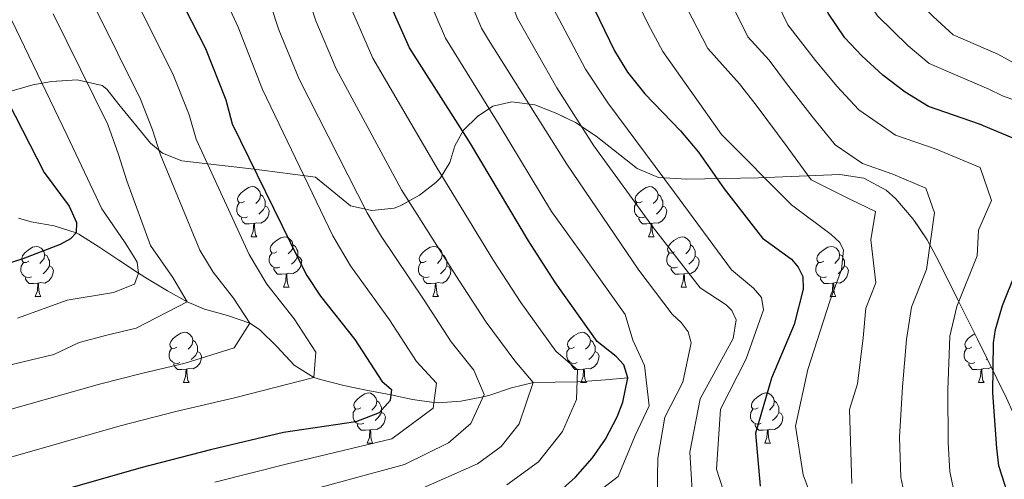
# Model space of a CAD drawing. Extents: x 633088 to 637601, y 773499 to 776557.
# Drawn here: x 635099 to 635296, y 774052 to 774144 of the extents above; entities that cross this region are included whole.
import ezdxf

# ---------------------------------------------------------------- set-up
doc = ezdxf.new("R2010")
doc.units = 0
doc.header["$MEASUREMENT"] = 0
doc.linetypes.add('DGN Style 3', pattern=[59.844974, 42.74641, -17.098564])
for name, color, linetype in [('Nivel 11', 7, 'Continuous'), ('Nivel 35', 7, 'Continuous'), ('Nivel 36', 7, 'Continuous'), ('Nivel 4', 7, 'Continuous'), ('Nivel 5', 7, 'Continuous'), ('Nivel 57', 7, 'Continuous'), ('Nivel 61', 7, 'Continuous'), ('Nivel 63', 7, 'Continuous')]:
    doc.layers.add(name, color=color, linetype=linetype)
doc.linetypes.add('5zonar', pattern='A,-5,[1,dgnlstyle.shx,S=0.08,R=0,X=0,Y=0],-5', length=10)

msp = doc.modelspace()

# ---------------------------------------------------------------- linework, layer by layer
at = {"layer": 'Nivel 11', "color": 142, "linetype": 'DGN Style 3', "lineweight": 13}
msp.add_polyline3d([(635220.84, 774071.98, 825), (635216.369, 774071.63, 822.788), (635211.898, 774071.281, 820.576), (635210.734, 774071.19, 820), (635206.358, 774071.128, 817.53), (635202.05, 774071.05, 815.039), (635197.637, 774070.004, 812.82), (635193.301, 774068.551, 810.675), (635191.967, 774068.223, 810), (635187.555, 774067.363, 807.76), (635183.099, 774067.009, 805.493), (635182.142, 774067.064, 805), (635177.85, 774067.704, 802.389), (635173.598, 774068.587, 800.023), (635168.98, 774069.495, 798.353), (635164.186, 774070.491, 796.869), (635159.517, 774071.66, 795.443), (635158.161, 774072.067, 795), (635154.272, 774074.513, 793.573), (635150.864, 774078.188, 792.167), (635147.351, 774081.675, 790.732), (635145.405, 774082.891, 790), (635140.978, 774084.428, 788.364), (635136.402, 774085.697, 786.551), (635132.899, 774087.155, 785), (635128.959, 774089.414, 782.978), (635125.031, 774091.763, 780.896), (635123.198, 774092.879, 780), (635119.253, 774095.478, 778.351), (635115.299, 774098.2, 776.875), (635111.29, 774100.679, 775.247), (635110.745, 774100.974, 775), (635106.398, 774102.354, 773.066), (635101.807, 774103.142, 771.101), (635099.242, 774103.878, 770)], dxfattribs=at)
at = {"layer": 'Nivel 35', "color": 92, "linetype": '5zonar', "lineweight": 0, "ltscale": 0.5}
msp.add_polyline3d([(635296.394, 774067.913, 893.923), (635290.611, 774079.739, 886.501), (635286.625, 774087.702, 882.504), (635282.881, 774095.373, 879.651), (635280.588, 774099.567, 878.406), (635277.819, 774103.725, 877.319), (635274.358, 774107.781, 876.357), (635272.43, 774109.487, 875.947), (635267.952, 774111.867, 875.165), (635263.155, 774112.63, 874.308), (635246.947, 774111.968, 870.62), (635232.648, 774111.687, 865.972), (635227.005, 774112.012, 864.178), (635222.707, 774113.814, 863.196), (635214.562, 774120.256, 861.788), (635210.428, 774122.996, 860.786), (635206.678, 774124.818, 859.579), (635202.281, 774126.516, 857.713), (635197.715, 774127.157, 854.868), (635193.946, 774126.265, 851.618), (635190.832, 774124.243, 848.246), (635188.077, 774121.475, 844.751), (635186.36, 774118.343, 841.141), (635185.323, 774115.049, 837.487), (635183.438, 774111.935, 834.15), (635182.538, 774111.054, 833.231), (635179.249, 774108.478, 830.535), (635175.425, 774106.341, 828.003), (635174.225, 774105.878, 827.271), (635169.761, 774105.432, 824.741), (635165.538, 774106.39, 822.266), (635158.502, 774112.106, 818.169), (635150.427, 774113.168, 811.689), (635146.315, 774113.704, 809.154), (635131.864, 774115.371, 804.243), (635127.96, 774116.852, 802.597), (635125.575, 774118.887, 801.343), (635119.309, 774126.607, 798.09), (635116.86, 774129.656, 798.09), (635115.932, 774130.41, 797.976), (635110.952, 774131.546, 797.364), (635105.857, 774131.179, 796.041), (635102.092, 774130.513, 793.882), (635098.011, 774129.346, 790.915)], dxfattribs=at)
at = {"layer": 'Nivel 36', "color": 92, "linetype": 'Continuous', "lineweight": 0, "flags": 128}
for points in [[(635144.367, 774107.222), (635143.837, 774106.957), (635143.307, 774107.012), (635143.042, 774107.382), (635142.987, 774107.807), (635143.147, 774108.327), (635143.627, 774108.922), (635144.262, 774109.452), (635145.162, 774110.037), (635145.907, 774110.197), (635146.332, 774110.142), (635146.862, 774109.827), (635147.392, 774109.242), (635147.552, 774108.602), (635147.442, 774107.752), (635147.017, 774107.222), (635146.597, 774106.797)], [(635223.694, 774107.222), (635223.164, 774106.957), (635222.634, 774107.012), (635222.369, 774107.382), (635222.314, 774107.807), (635222.474, 774108.327), (635222.954, 774108.922), (635223.589, 774109.452), (635224.489, 774110.037), (635225.234, 774110.197), (635225.659, 774110.142), (635226.189, 774109.827), (635226.719, 774109.242), (635226.879, 774108.602), (635226.769, 774107.752), (635226.344, 774107.222), (635225.924, 774106.797)], [(635147.552, 774108.602), (635148.027, 774108.287), (635148.342, 774107.647), (635148.502, 774107.327), (635148.502, 774106.747), (635148.502, 774106.322), (635148.132, 774105.632), (635147.712, 774105.152), (635147.232, 774104.732)], [(635226.879, 774108.602), (635227.354, 774108.287), (635227.669, 774107.647), (635227.829, 774107.327), (635227.829, 774106.747), (635227.829, 774106.322), (635227.459, 774105.632), (635227.039, 774105.152), (635226.559, 774104.732)], [(635144.952, 774104.142), (635144.527, 774103.982), (635143.942, 774104.042), (635143.467, 774104.252), (635143.042, 774104.677), (635142.827, 774105.262), (635142.827, 774105.682), (635142.882, 774106.267), (635143.307, 774106.957)], [(635148.502, 774106.322), (635148.957, 774106.072), (635149.302, 774105.457), (635149.192, 774104.732), (635148.982, 774104.092), (635148.397, 774103.352), (635147.602, 774102.872), (635146.752, 774102.977), (635146.322, 774102.847)], [(635224.279, 774104.142), (635223.854, 774103.982), (635223.269, 774104.042), (635222.794, 774104.252), (635222.369, 774104.677), (635222.154, 774105.262), (635222.154, 774105.682), (635222.209, 774106.267), (635222.634, 774106.957)], [(635227.829, 774106.322), (635228.284, 774106.072), (635228.629, 774105.457), (635228.519, 774104.732), (635228.309, 774104.092), (635227.724, 774103.352), (635226.929, 774102.872), (635226.079, 774102.977), (635225.649, 774102.847)], [(635146.212, 774102.847), (635145.322, 774102.762), (635144.477, 774102.762), (635144.052, 774103.192), (635143.732, 774103.667), (635143.732, 774103.982)], [(635225.539, 774102.847), (635224.649, 774102.762), (635223.804, 774102.762), (635223.379, 774103.192), (635223.059, 774103.667), (635223.059, 774103.982)], [(635145.667, 774100.162), (635146.102, 774101.322), (635146.212, 774102.847), (635146.322, 774102.847), (635146.357, 774102.262), (635146.392, 774101.577), (635146.462, 774100.962), (635146.577, 774100.562), (635146.792, 774100.162)], [(635224.994, 774100.162), (635225.429, 774101.322), (635225.539, 774102.847), (635225.649, 774102.847), (635225.684, 774102.262), (635225.719, 774101.577), (635225.789, 774100.962), (635225.904, 774100.562), (635226.119, 774100.162)], [(635145.667, 774100.162), (635146.792, 774100.162)], [(635150.842, 774097.187), (635150.312, 774096.922), (635149.782, 774096.977), (635149.517, 774097.347), (635149.462, 774097.772), (635149.622, 774098.292), (635150.102, 774098.887), (635150.737, 774099.417), (635151.637, 774100.002), (635152.382, 774100.162), (635152.807, 774100.107), (635153.337, 774099.792), (635153.867, 774099.207), (635154.027, 774098.567), (635153.917, 774097.717), (635153.492, 774097.187), (635153.072, 774096.762)], [(635224.994, 774100.162), (635226.119, 774100.162)], [(635230.169, 774097.187), (635229.639, 774096.922), (635229.109, 774096.977), (635228.844, 774097.347), (635228.789, 774097.772), (635228.949, 774098.292), (635229.429, 774098.887), (635230.064, 774099.417), (635230.964, 774100.002), (635231.709, 774100.162), (635232.134, 774100.107), (635232.664, 774099.792), (635233.194, 774099.207), (635233.354, 774098.567), (635233.244, 774097.717), (635232.819, 774097.187), (635232.399, 774096.762)], [(635101.287, 774095.282), (635100.757, 774095.017), (635100.227, 774095.072), (635099.962, 774095.442), (635099.907, 774095.867), (635100.067, 774096.387), (635100.547, 774096.982), (635101.182, 774097.512), (635102.082, 774098.097), (635102.827, 774098.257), (635103.252, 774098.202), (635103.782, 774097.887), (635104.312, 774097.302), (635104.472, 774096.662), (635104.362, 774095.812), (635103.937, 774095.282), (635103.517, 774094.857)], [(635154.027, 774098.567), (635154.502, 774098.252), (635154.817, 774097.612), (635154.977, 774097.292), (635154.977, 774096.712), (635154.977, 774096.287), (635154.607, 774095.597), (635154.187, 774095.117), (635153.707, 774094.697)], [(635180.614, 774095.282), (635180.084, 774095.017), (635179.554, 774095.072), (635179.289, 774095.442), (635179.234, 774095.867), (635179.394, 774096.387), (635179.874, 774096.982), (635180.509, 774097.512), (635181.409, 774098.097), (635182.154, 774098.257), (635182.579, 774098.202), (635183.109, 774097.887), (635183.639, 774097.302), (635183.799, 774096.662), (635183.689, 774095.812), (635183.264, 774095.282), (635182.844, 774094.857)], [(635233.354, 774098.567), (635233.829, 774098.252), (635234.144, 774097.612), (635234.304, 774097.292), (635234.304, 774096.712), (635234.304, 774096.287), (635233.934, 774095.597), (635233.514, 774095.117), (635233.034, 774094.697)], [(635259.941, 774095.282), (635259.411, 774095.017), (635258.881, 774095.072), (635258.616, 774095.442), (635258.561, 774095.867), (635258.721, 774096.387), (635259.201, 774096.982), (635259.836, 774097.512), (635260.736, 774098.097), (635261.481, 774098.257), (635261.906, 774098.202), (635262.436, 774097.887), (635262.966, 774097.302), (635263.126, 774096.662), (635263.016, 774095.812), (635262.591, 774095.282), (635262.171, 774094.857)], [(635104.472, 774096.662), (635104.947, 774096.347), (635105.262, 774095.707), (635105.422, 774095.387), (635105.422, 774094.807), (635105.422, 774094.382), (635105.052, 774093.692), (635104.632, 774093.212), (635104.152, 774092.792)], [(635151.427, 774094.107), (635151.002, 774093.947), (635150.417, 774094.007), (635149.942, 774094.217), (635149.517, 774094.642), (635149.302, 774095.227), (635149.302, 774095.647), (635149.357, 774096.232), (635149.782, 774096.922)], [(635154.977, 774096.287), (635155.432, 774096.037), (635155.777, 774095.422), (635155.667, 774094.697), (635155.457, 774094.057), (635154.872, 774093.317), (635154.077, 774092.837), (635153.227, 774092.942), (635152.797, 774092.812)], [(635183.799, 774096.662), (635184.274, 774096.347), (635184.589, 774095.707), (635184.749, 774095.387), (635184.749, 774094.807), (635184.749, 774094.382), (635184.379, 774093.692), (635183.959, 774093.212), (635183.479, 774092.792)], [(635230.754, 774094.107), (635230.329, 774093.947), (635229.744, 774094.007), (635229.269, 774094.217), (635228.844, 774094.642), (635228.629, 774095.227), (635228.629, 774095.647), (635228.684, 774096.232), (635229.109, 774096.922)], [(635234.304, 774096.287), (635234.759, 774096.037), (635235.104, 774095.422), (635234.994, 774094.697), (635234.784, 774094.057), (635234.199, 774093.317), (635233.404, 774092.837), (635232.554, 774092.942), (635232.124, 774092.812)], [(635263.126, 774096.662), (635263.601, 774096.347), (635263.916, 774095.707), (635264.076, 774095.387), (635264.076, 774094.807), (635264.076, 774094.382), (635263.706, 774093.692), (635263.286, 774093.212), (635262.806, 774092.792)], [(635101.872, 774092.202), (635101.447, 774092.042), (635100.862, 774092.102), (635100.387, 774092.312), (635099.962, 774092.737), (635099.747, 774093.322), (635099.747, 774093.742), (635099.802, 774094.327), (635100.227, 774095.017)], [(635105.422, 774094.382), (635105.877, 774094.132), (635106.222, 774093.517), (635106.112, 774092.792), (635105.902, 774092.152), (635105.317, 774091.412), (635104.522, 774090.932), (635103.672, 774091.037), (635103.242, 774090.907)], [(635181.199, 774092.202), (635180.774, 774092.042), (635180.189, 774092.102), (635179.714, 774092.312), (635179.289, 774092.737), (635179.074, 774093.322), (635179.074, 774093.742), (635179.129, 774094.327), (635179.554, 774095.017)], [(635184.749, 774094.382), (635185.204, 774094.132), (635185.549, 774093.517), (635185.439, 774092.792), (635185.229, 774092.152), (635184.644, 774091.412), (635183.849, 774090.932), (635182.999, 774091.037), (635182.569, 774090.907)], [(635260.526, 774092.202), (635260.101, 774092.042), (635259.516, 774092.102), (635259.041, 774092.312), (635258.616, 774092.737), (635258.401, 774093.322), (635258.401, 774093.742), (635258.456, 774094.327), (635258.881, 774095.017)], [(635264.076, 774094.382), (635264.531, 774094.132), (635264.876, 774093.517), (635264.766, 774092.792), (635264.556, 774092.152), (635263.971, 774091.412), (635263.176, 774090.932), (635262.326, 774091.037), (635261.896, 774090.907)], [(635103.132, 774090.907), (635102.242, 774090.822), (635101.397, 774090.822), (635100.972, 774091.252), (635100.652, 774091.727), (635100.652, 774092.042)], [(635152.687, 774092.812), (635151.797, 774092.727), (635150.952, 774092.727), (635150.527, 774093.157), (635150.207, 774093.632), (635150.207, 774093.947)], [(635152.142, 774090.127), (635152.577, 774091.287), (635152.687, 774092.812), (635152.797, 774092.812), (635152.832, 774092.227), (635152.867, 774091.542), (635152.937, 774090.927), (635153.052, 774090.527), (635153.267, 774090.127)], [(635182.459, 774090.907), (635181.569, 774090.822), (635180.724, 774090.822), (635180.299, 774091.252), (635179.979, 774091.727), (635179.979, 774092.042)], [(635232.014, 774092.812), (635231.124, 774092.727), (635230.279, 774092.727), (635229.854, 774093.157), (635229.534, 774093.632), (635229.534, 774093.947)], [(635231.469, 774090.127), (635231.904, 774091.287), (635232.014, 774092.812), (635232.124, 774092.812), (635232.159, 774092.227), (635232.194, 774091.542), (635232.264, 774090.927), (635232.379, 774090.527), (635232.594, 774090.127)], [(635261.786, 774090.907), (635260.896, 774090.822), (635260.051, 774090.822), (635259.626, 774091.252), (635259.306, 774091.727), (635259.306, 774092.042)], [(635102.587, 774088.222), (635103.022, 774089.382), (635103.132, 774090.907), (635103.242, 774090.907), (635103.277, 774090.322), (635103.312, 774089.637), (635103.382, 774089.022), (635103.497, 774088.622), (635103.712, 774088.222)], [(635152.142, 774090.127), (635153.267, 774090.127)], [(635181.914, 774088.222), (635182.349, 774089.382), (635182.459, 774090.907), (635182.569, 774090.907), (635182.604, 774090.322), (635182.639, 774089.637), (635182.709, 774089.022), (635182.824, 774088.622), (635183.039, 774088.222)], [(635231.469, 774090.127), (635232.594, 774090.127)], [(635261.241, 774088.222), (635261.676, 774089.382), (635261.786, 774090.907), (635261.896, 774090.907), (635261.931, 774090.322), (635261.966, 774089.637), (635262.036, 774089.022), (635262.151, 774088.622), (635262.366, 774088.222)], [(635102.587, 774088.222), (635103.712, 774088.222)], [(635181.914, 774088.222), (635183.039, 774088.222)], [(635261.241, 774088.222), (635262.366, 774088.222)], [(635130.864, 774078.139), (635130.334, 774077.874), (635129.804, 774077.929), (635129.539, 774078.299), (635129.484, 774078.724), (635129.644, 774079.244), (635130.124, 774079.839), (635130.759, 774080.369), (635131.659, 774080.954), (635132.404, 774081.114), (635132.829, 774081.059), (635133.359, 774080.744), (635133.889, 774080.159), (635134.049, 774079.519), (635133.939, 774078.669), (635133.514, 774078.139), (635133.094, 774077.714)], [(635210.191, 774078.139), (635209.661, 774077.874), (635209.131, 774077.929), (635208.866, 774078.299), (635208.811, 774078.724), (635208.971, 774079.244), (635209.451, 774079.839), (635210.086, 774080.369), (635210.986, 774080.954), (635211.731, 774081.114), (635212.156, 774081.059), (635212.686, 774080.744), (635213.216, 774080.159), (635213.376, 774079.519), (635213.266, 774078.669), (635212.841, 774078.139), (635212.421, 774077.714)], [(635289.518, 774078.139), (635288.988, 774077.874), (635288.458, 774077.929), (635288.193, 774078.299), (635288.138, 774078.724), (635288.298, 774079.244), (635288.778, 774079.839), (635289.413, 774080.369), (635290.079, 774080.802)], [(635134.049, 774079.519), (635134.524, 774079.204), (635134.839, 774078.564), (635134.999, 774078.244), (635134.999, 774077.664), (635134.999, 774077.239), (635134.629, 774076.549), (635134.209, 774076.069), (635133.729, 774075.649)], [(635213.376, 774079.519), (635213.851, 774079.204), (635214.166, 774078.564), (635214.326, 774078.244), (635214.326, 774077.664), (635214.326, 774077.239), (635213.956, 774076.549), (635213.536, 774076.069), (635213.056, 774075.649)], [(635131.449, 774075.059), (635131.024, 774074.899), (635130.439, 774074.959), (635129.964, 774075.169), (635129.539, 774075.594), (635129.324, 774076.179), (635129.324, 774076.599), (635129.379, 774077.184), (635129.804, 774077.874)], [(635134.999, 774077.239), (635135.454, 774076.989), (635135.799, 774076.374), (635135.689, 774075.649), (635135.479, 774075.009), (635134.894, 774074.269), (635134.099, 774073.789), (635133.249, 774073.894), (635132.819, 774073.764)], [(635210.776, 774075.059), (635210.351, 774074.899), (635209.766, 774074.959), (635209.291, 774075.169), (635208.866, 774075.594), (635208.651, 774076.179), (635208.651, 774076.599), (635208.706, 774077.184), (635209.131, 774077.874)], [(635214.326, 774077.239), (635214.781, 774076.989), (635215.126, 774076.374), (635215.016, 774075.649), (635214.806, 774075.009), (635214.221, 774074.269), (635213.426, 774073.789), (635212.576, 774073.894), (635212.146, 774073.764)], [(635290.103, 774075.059), (635289.678, 774074.899), (635289.093, 774074.959), (635288.618, 774075.169), (635288.193, 774075.594), (635287.978, 774076.179), (635287.978, 774076.599), (635288.033, 774077.184), (635288.458, 774077.874)], [(635132.709, 774073.764), (635131.819, 774073.679), (635130.974, 774073.679), (635130.549, 774074.109), (635130.229, 774074.584), (635130.229, 774074.899)], [(635212.036, 774073.764), (635211.146, 774073.679), (635210.301, 774073.679), (635209.876, 774074.109), (635209.556, 774074.584), (635209.556, 774074.899)], [(635291.363, 774073.764), (635290.473, 774073.679), (635289.628, 774073.679), (635289.203, 774074.109), (635288.883, 774074.584), (635288.883, 774074.899)], [(635292.543, 774075.789), (635292.383, 774075.649)], [(635132.164, 774071.079), (635132.599, 774072.239), (635132.709, 774073.764), (635132.819, 774073.764), (635132.854, 774073.179), (635132.889, 774072.494), (635132.959, 774071.879), (635133.074, 774071.479), (635133.289, 774071.079)], [(635211.491, 774071.079), (635211.926, 774072.239), (635212.036, 774073.764), (635212.146, 774073.764), (635212.181, 774073.179), (635212.216, 774072.494), (635212.286, 774071.879), (635212.401, 774071.479), (635212.616, 774071.079)], [(635290.818, 774071.079), (635291.253, 774072.239), (635291.363, 774073.764), (635291.473, 774073.764), (635291.508, 774073.179), (635291.543, 774072.494), (635291.613, 774071.879), (635291.728, 774071.479), (635291.943, 774071.079)], [(635293.346, 774074.147), (635292.753, 774073.789), (635291.903, 774073.894), (635291.473, 774073.764)], [(635132.164, 774071.079), (635133.289, 774071.079)], [(635211.491, 774071.079), (635212.616, 774071.079)], [(635290.818, 774071.079), (635291.943, 774071.079)], [(635167.555, 774065.999), (635167.025, 774065.734), (635166.495, 774065.789), (635166.23, 774066.159), (635166.175, 774066.584), (635166.335, 774067.104), (635166.815, 774067.699), (635167.45, 774068.229), (635168.35, 774068.814), (635169.095, 774068.974), (635169.52, 774068.919), (635170.05, 774068.604), (635170.58, 774068.019), (635170.74, 774067.379), (635170.63, 774066.529), (635170.205, 774065.999), (635169.785, 774065.574)], [(635246.882, 774065.999), (635246.352, 774065.734), (635245.822, 774065.789), (635245.557, 774066.159), (635245.502, 774066.584), (635245.662, 774067.104), (635246.142, 774067.699), (635246.777, 774068.229), (635247.677, 774068.814), (635248.422, 774068.974), (635248.847, 774068.919), (635249.377, 774068.604), (635249.907, 774068.019), (635250.067, 774067.379), (635249.957, 774066.529), (635249.532, 774065.999), (635249.112, 774065.574)], [(635170.74, 774067.379), (635171.215, 774067.064), (635171.53, 774066.424), (635171.69, 774066.104), (635171.69, 774065.524), (635171.69, 774065.099), (635171.32, 774064.409), (635170.9, 774063.929), (635170.42, 774063.509)], [(635250.067, 774067.379), (635250.542, 774067.064), (635250.857, 774066.424), (635251.017, 774066.104), (635251.017, 774065.524), (635251.017, 774065.099), (635250.647, 774064.409), (635250.227, 774063.929), (635249.747, 774063.509)], [(635168.14, 774062.919), (635167.715, 774062.759), (635167.13, 774062.819), (635166.655, 774063.029), (635166.23, 774063.454), (635166.015, 774064.039), (635166.015, 774064.459), (635166.07, 774065.044), (635166.495, 774065.734)], [(635171.69, 774065.099), (635172.145, 774064.849), (635172.49, 774064.234), (635172.38, 774063.509), (635172.17, 774062.869), (635171.585, 774062.129), (635170.79, 774061.649), (635169.94, 774061.754), (635169.51, 774061.624)], [(635247.467, 774062.919), (635247.042, 774062.759), (635246.457, 774062.819), (635245.982, 774063.029), (635245.557, 774063.454), (635245.342, 774064.039), (635245.342, 774064.459), (635245.397, 774065.044), (635245.822, 774065.734)], [(635251.017, 774065.099), (635251.472, 774064.849), (635251.817, 774064.234), (635251.707, 774063.509), (635251.497, 774062.869), (635250.912, 774062.129), (635250.117, 774061.649), (635249.267, 774061.754), (635248.837, 774061.624)], [(635169.4, 774061.624), (635168.51, 774061.539), (635167.665, 774061.539), (635167.24, 774061.969), (635166.92, 774062.444), (635166.92, 774062.759)], [(635248.727, 774061.624), (635247.837, 774061.539), (635246.992, 774061.539), (635246.567, 774061.969), (635246.247, 774062.444), (635246.247, 774062.759)], [(635168.855, 774058.939), (635169.29, 774060.099), (635169.4, 774061.624), (635169.51, 774061.624), (635169.545, 774061.039), (635169.58, 774060.354), (635169.65, 774059.739), (635169.765, 774059.339), (635169.98, 774058.939)], [(635248.182, 774058.939), (635248.617, 774060.099), (635248.727, 774061.624), (635248.837, 774061.624), (635248.872, 774061.039), (635248.907, 774060.354), (635248.977, 774059.739), (635249.092, 774059.339), (635249.307, 774058.939)], [(635168.855, 774058.939), (635169.98, 774058.939)], [(635248.182, 774058.939), (635249.307, 774058.939)]]:
    msp.add_lwpolyline(points, dxfattribs=at)
at = {"layer": 'Nivel 4', "color": 25, "linetype": 'Continuous', "lineweight": 30, "flags": 128}
for points, elevation in [([(635301.985, 774118.083), (635291.026, 774122.681), (635280.87, 774126.227), (635276.192, 774129.063), (635271.751, 774132.481), (635267.577, 774136.303), (635264.157, 774139.95), (635260.814, 774144.849), (635251.711, 774164.045), (635250.463, 774168.888), (635249.895, 774173.901), (635249.597, 774184.692), (635250.685, 774195.115), (635252.272, 774200.434), (635257.18, 774226.114), (635262.379, 774240.311), (635266.181, 774254.572), (635274.637, 774299.99)], 875), ([(635131.059, 774148.633), (635136.549, 774137.822), (635140.616, 774127.532), (635141.865, 774122.752), (635155.111, 774095.718), (635156.8, 774092.473), (635159.54, 774088.298), (635166.351, 774079.67), (635171.74, 774071.307), (635173.678, 774069.642), (635173.393, 774067.484), (635171.226, 774065.017), (635166.556, 774063.183), (635152.164, 774061.053), (635137.562, 774057.624), (635123.68, 774054.026), (635085.231, 774043.008)], 800), ([(635206.695, 774048.822), (635210.414, 774052.185), (635213.801, 774056.054), (635216.406, 774059.721), (635218.734, 774064.185), (635219.882, 774067.151), (635220.84, 774071.98), (635220.08, 774074.624), (635218.537, 774076.255), (635214.707, 774079.29), (635206.429, 774090.964), (635201, 774099.373), (635189.448, 774118.835), (635177.31, 774137.906), (635173.245, 774147.019)], 825), ([(635213.225, 774147.708), (635218.175, 774137.334), (635220.792, 774133.075), (635224.227, 774128.743), (635231.393, 774121.32), (635234.982, 774117.079), (635240.056, 774109.759), (635247.721, 774099.912), (635253.511, 774095.687), (635254.845, 774094.09), (635255.756, 774092.224), (635255.825, 774089.733), (635254.043, 774082.634), (635249.524, 774071.935), (635246.303, 774060.928), (635247.282, 774050.381)], 850), ([(635094.18, 774132.791), (635104.395, 774113.006), (635109.395, 774106.266), (635110.859, 774103.04), (635110.745, 774100.974), (635109.661, 774099.74), (635107.542, 774098.65), (635100.142, 774095.781), (635080.629, 774089.483)], 775), ([(635296.764, 774048.648), (635294.885, 774054.442), (635294.46, 774057.936), (635293.696, 774068.999), (635293.821, 774079), (635294.24, 774081.63), (635295.636, 774086.443), (635300.661, 774099.047)], 875)]:
    msp.add_lwpolyline(points, dxfattribs=dict(at, elevation=elevation))
at = {"layer": 'Nivel 5', "color": 25, "linetype": 'Continuous', "lineweight": 0, "flags": 128}
for points, elevation in [([(635306.441, 774124.496), (635295.633, 774128.325), (635292.862, 774129.683), (635280.995, 774134.789), (635276.775, 774138.322), (635270.7, 774144.297), (635266.92, 774149.965), (635258.257, 774170.316), (635257.546, 774175.381), (635257.307, 774184.014), (635258.076, 774193.352), (635259.279, 774199.751), (635263.432, 774222.353), (635268.736, 774237.681), (635273.429, 774255.918), (635280.965, 774295.625)], 880), ([(635258.197, 774046.396), (635255.876, 774052.608), (635254.318, 774062.365), (635256.756, 774073.695), (635261.195, 774087.314), (635263.513, 774093.654), (635263.921, 774097.534), (635263.192, 774099.061), (635261.428, 774100.646), (635253.529, 774106.532), (635239.558, 774120.589), (635227.838, 774137.202), (635224.882, 774142.676), (635220.922, 774150.975), (635219.415, 774155.743), (635215.979, 774169.157), (635215.255, 774183.976), (635220.345, 774197.463), (635223.43, 774206.616), (635230.92, 774227.009), (635239.995, 774252.59), (635247.861, 774293.377)], 855), ([(635265.571, 774050.89), (635265.106, 774065.688), (635266.675, 774070.817), (635267.784, 774079.963), (635268.352, 774085.939), (635270.362, 774090.981), (635269.371, 774099.586), (635270.264, 774105.251), (635265.142, 774107.671), (635257.432, 774111.591), (635252.621, 774118.132), (635246.652, 774126.227), (635243.161, 774130.731), (635236.8, 774137.784), (635231.589, 774148.018), (635227.177, 774159.029), (635224.458, 774170.343), (635223.84, 774184.155), (635227.93, 774196.876), (635230.64, 774205.07), (635237.485, 774226.785), (635245.021, 774247.381), (635246.541, 774253.085), (635253.927, 774292.537)], 860), ([(635302.92, 774132.118), (635294.699, 774136.686), (635285.798, 774140.515), (635281.8, 774144.163), (635277.244, 774148.644), (635273.026, 774155.082), (635266.052, 774171.744), (635265.197, 774176.861), (635265.018, 774183.336), (635265.467, 774191.59), (635266.286, 774199.069), (635269.684, 774218.592), (635275.093, 774235.051), (635278.702, 774249.697), (635280.677, 774257.265), (635287.293, 774291.261)], 885), ([(635240.459, 774047.736), (635238.573, 774053.788), (635239.36, 774065.759), (635244.5, 774075.788), (635247.926, 774085.597), (635247.513, 774088.078), (635245.915, 774089.926), (635241.516, 774093.587), (635230.172, 774109.006), (635216.868, 774126.951), (635212.429, 774133.634), (635206.042, 774145.747), (635203.972, 774151.369), (635199.852, 774166.207), (635198.314, 774178.69), (635199.437, 774186.053), (635205.524, 774200.137), (635209.641, 774211.376), (635219.261, 774231.343), (635227.675, 774255.425), (635231.805, 774276.632), (635232.962, 774283.909)], 845), ([(635233.781, 774048.423), (635233.196, 774057.176), (635235.31, 774067.808), (635238.828, 774074.267), (635241.855, 774079.853), (635242.44, 774083.565), (635241.615, 774085.434), (635240.465, 774086.606), (635235.299, 774089.988), (635225.943, 774101.938), (635214.056, 774118.374), (635206.684, 774129.934), (635198.859, 774143.787), (635196.29, 774150.281), (635192.204, 774164.442), (635190.474, 774179.108), (635192.204, 774188.308), (635198.289, 774202.223), (635203.063, 774214.59), (635210.776, 774230.5), (635214.166, 774235.453), (635220.6, 774252.193), (635221.901, 774258.755), (635225.698, 774278.945)], 840), ([(635286.932, 774044.619), (635285.113, 774053.258), (635284.777, 774059.045), (635284.689, 774069.605), (635285.089, 774080.32), (635286.541, 774086.275), (635290.561, 774096.358), (635290.855, 774101.508), (635293.409, 774107.424), (635291.165, 774113.999), (635282.398, 774117.677), (635274.273, 774120.514), (635266.978, 774125.517), (635262.591, 774130.246), (635258.322, 774135.375), (635252.809, 774142.494), (635245.003, 774158.702)], 870), ([(635138.428, 774051.148), (635152.969, 774054.795), (635173.757, 774059.841), (635181.995, 774065.931), (635182.649, 774070.964), (635178.677, 774075.238), (635173.28, 774083.61), (635165.521, 774094.405), (635161.978, 774100.341), (635147.954, 774129.606), (635143.091, 774142.087), (635137.383, 774154.516)], 805), ([(635276.706, 774045.595), (635275.342, 774052.074), (635275.094, 774060.154), (635275.682, 774070.211), (635276.463, 774079.642), (635277.447, 774086.107), (635280.462, 774093.669), (635282.028, 774104.984), (635280.345, 774109.915), (635273.77, 774112.674), (635267.676, 774114.802), (635262.205, 774118.554), (635257.606, 774124.189), (635252.487, 774130.801), (635249.045, 774135.437), (635244.805, 774140.139), (635238.296, 774153.36)], 865), ([(635178.82, 774049.489), (635190.886, 774054.817), (635195.605, 774058.304), (635199.2, 774062.826), (635201.975, 774071.044), (635198.295, 774075.43), (635192.553, 774083.101), (635187.14, 774091.491), (635175.713, 774109.588), (635162.632, 774133.756), (635158.566, 774143.34), (635156.175, 774150.618)], 815), ([(635226.682, 774048.291), (635226.814, 774055.946), (635228.221, 774064.152), (635231.811, 774071.128), (635233.486, 774078.998), (635232.909, 774081.217), (635231.482, 774083.069), (635229.716, 774084.739), (635223.027, 774093.496), (635208.688, 774114.678), (635193.044, 774139.522), (635191.676, 774141.826), (635188.608, 774149.194)], 835), ([(635122.77, 774147.329), (635130.059, 774132.76), (635133.313, 774124.528), (635134.719, 774119.666), (635145.269, 774096.628), (635148.812, 774090.692), (635154.261, 774083.789), (635158.572, 774077.099), (635158.161, 774072.067), (635142.351, 774068.003), (635130.67, 774065.26), (635119.564, 774062.382), (635083.975, 774052.248)], 795), ([(635212.955, 774047.684), (635218.937, 774052.285), (635222.334, 774060.473), (635225.114, 774066.417), (635224.188, 774074.467), (635221.851, 774079.553), (635220.295, 774084.635), (635212.139, 774096.187), (635205.645, 774105.247), (635195.193, 774122.534), (635184.493, 774139.866), (635180.926, 774148.106)], 830), ([(635114.482, 774146.026), (635123.57, 774127.698), (635126.01, 774121.524), (635127.574, 774116.581), (635135.427, 774097.538), (635138.085, 774093.086), (635142.171, 774087.909), (635145.405, 774082.891), (635142.294, 774078.017), (635132.539, 774074.954), (635123.778, 774072.897), (635115.449, 774070.738), (635082.72, 774061.488)], 790), ([(635153.775, 774048.538), (635176.289, 774054.665), (635185.055, 774059.039), (635189.556, 774062.912), (635192.159, 774068.645), (635190.089, 774073.501), (635185.615, 774079.169), (635180.21, 774087.551), (635171.503, 774100.512), (635168.845, 774104.964), (635155.293, 774131.681), (635151.227, 774141.5), (635149.633, 774146.352)], 810), ([(635196.717, 774050.595), (635203.009, 774055.244), (635207.803, 774061.273), (635210.641, 774067.649), (635210.799, 774073.627), (635206.501, 774077.36), (635199.491, 774087.032), (635194.07, 774095.432), (635182.58, 774114.211), (635169.971, 774135.831), (635165.905, 774145.179)], 820), ([(635081.465, 774070.728), (635106.276, 774076.685), (635111.333, 774079.094), (635116.886, 774080.533), (635122.727, 774081.905), (635132.899, 774087.155), (635130.082, 774092.029), (635125.586, 774098.448), (635120.901, 774111.342), (635119.207, 774116.608), (635117.081, 774122.636), (635106.193, 774144.722)], 785), ([(635097.905, 774143.419), (635108.941, 774120.425), (635115.88, 774105.744), (635120.537, 774098.995), (635121.796, 774096.967), (635122.965, 774095.108), (635123.198, 774092.879), (635122.399, 774090.708), (635118.232, 774089.045), (635108.99, 774087.501), (635099.087, 774083.945)], 780)]:
    msp.add_lwpolyline(points, dxfattribs=dict(at, elevation=elevation))
at = {"layer": 'Nivel 57', "color": 92, "linetype": 'DGN Style 3', "lineweight": 0, "flags": 128}
msp.add_lwpolyline([(634673.34, 773923.186), (634672.592, 773927.06), (634673.594, 773930.549), (634676.754, 773933.413), (634681.186, 773935.744), (634686.108, 773938.016), (634690.74, 773940.702), (634693.241, 773942.912), (634696.836, 773946.795), (634700.072, 773950.815), (634701.702, 773954.731), (634701.696, 773955.826), (634700.561, 773959.493), (634698.424, 773963.148), (634695.757, 773966.788), (634689.352, 773975.053), (634681.795, 773983.861), (634678.207, 773986.785), (634670.056, 773990.994), (634666.184, 773993.423), (634663.179, 773996.458), (634660.565, 774000.657), (634654.405, 774013.567), (634651.98, 774020.65), (634651.116, 774025.604), (634650.557, 774033.291), (634650.429, 774043.18), (634650.948, 774049.146), (634652.563, 774053.901), (634654.218, 774056.389), (634658.099, 774060.223), (634662.289, 774062.922), (634667.94, 774065.364), (634672.438, 774066.959), (634676.975, 774068.468), (634681.513, 774069.92), (634691.482, 774073.17), (634695.632, 774074.545), (634699.449, 774075.524), (634700.752, 774075.726), (634703.439, 774074.326), (634705.118, 774070.58), (634706.37, 774066.855), (634706.903, 774062.473), (634707.294, 774057.908), (634708.396, 774055.735), (634712.483, 774053.055), (634714.504, 774052.464), (634719.511, 774052.83), (634720.285, 774053.269), (634723.609, 774057.444), (634724.997, 774062.097), (634725.125, 774064.793), (634722.092, 774081.258), (634720.774, 774095.891), (634720.781, 774100.87), (634721.336, 774105.777), (634728.275, 774129.787), (634731.073, 774139.341), (634732.479, 774144.166), (634734.561, 774151.238), (634736.258, 774155.862), (634738.455, 774160.243), (634743.998, 774168.478), (634749.587, 774175.294), (634753.436, 774178.764), (634757.999, 774181.449), (634762.826, 774183.474), (634770.36, 774185.753), (634773.976, 774185.933), (634775.586, 774183.336), (634774.768, 774178.535), (634773.166, 774173.631), (634769.026, 774164.009), (634770.508, 774159.492), (634771.769, 774158.067), (634776.847, 774156.685), (634777.812, 774157.159), (634783.683, 774162.479), (634787.747, 774165.332), (634791.499, 774167.423), (634796.431, 774168.515), (634799.851, 774168.513), (634804.602, 774167.694), (634806.347, 774166.758), (634810.253, 774163.469), (634813.14, 774159.761), (634815.143, 774155.624), (634816.396, 774151.048), (634817.23, 774145.874), (634818.035, 774136.204), (634818.02, 774131.348), (634817.411, 774124.079), (634816.683, 774119.164), (634814.151, 774104.408), (634813.371, 774099.494), (634811.943, 774084.705), (634810.685, 774080.061), (634808.567, 774075.674), (634806.171, 774071.865), (634803.195, 774067.797), (634799.948, 774064.098), (634796.293, 774060.721), (634792.585, 774057.95), (634788.11, 774055.255), (634783.571, 774053.122), (634778.959, 774051.472), (634775.383, 774050.491), (634770.642, 774049.73), (634761.076, 774049.244), (634756.304, 774048.675), (634747.128, 774046.843), (634742.863, 774045.069), (634738.24, 774041.299), (634735.675, 774036.722), (634735.039, 774031.708), (634735.668, 774026.651), (634736.596, 774022.985), (634738.477, 774018.475), (634743.652, 774009.556), (634745.602, 774005), (634746.202, 774001.972), (634747.886, 773979.882), (634748.189, 773975.052), (634748.875, 773965.931), (634749.901, 773961.406), (634751.604, 773957.307), (634760.745, 773940.942), (634767.766, 773925.063), (634795.103, 773925.607), (634792.271, 773933.774), (634789.599, 773942.748), (634786.91, 773952.052), (634785.214, 773957.82), (634782.496, 773967.352), (634779.872, 773976.948), (634776.153, 773991.408), (634775.453, 773995.685), (634775.398, 774000.671), (634775.978, 774005.702), (634777.029, 774010.716), (634778.861, 774017.163), (634780.625, 774021.595), (634782.93, 774025.346), (634785.963, 774028.253), (634789.914, 774030.152), (634791.384, 774030.568), (634796.106, 774031.633), (634801.031, 774032.416), (634811.024, 774033.369), (634815.861, 774033.656), (634820.437, 774033.895), (634827.955, 774034.248), (634841.114, 774034.478), (634849.89, 774034.186), (634857.464, 774033.491), (634861.967, 774032.654), (634866.51, 774031.407), (634871.054, 774029.707), (634875.558, 774027.512), (634879.983, 774024.781), (634885.171, 774020.667), (634888.054, 774016.867), (634889.616, 774012.838), (634890.547, 774008.623), (634891.534, 774004.263), (634893.122, 773996.629), (634895.12, 773982.632), (634896.118, 773978.122), (634897.533, 773973.802), (634898.265, 773972.22), (634900.83, 773968.458), (634910.642, 773958.109), (634914.227, 773952.27), (634918.044, 773943.809), (634922.834, 773930.594), (634923.544, 773928.16), (635379.468, 773937.225), (635378.342, 773938.388), (635374.899, 773941.84), (635373.517, 773943.161), (635370.323, 773946.093), (635364.047, 773951.451), (635345.982, 773965.938), (635340.171, 773971.157), (635334.443, 773977.03), (635328.674, 773984.015), (635323.602, 773991.582), (635321.329, 773995.611), (635317.23, 774004.546), (635315.886, 774009.06), (635315.017, 774013.745), (635313.016, 774027.717), (635311.804, 774031.979), (635310.227, 774036.186), (635307.026, 774044.227), (635303.642, 774052.17), (635296.394, 774067.913), (635290.611, 774079.739), (635286.625, 774087.702), (635282.881, 774095.373), (635280.588, 774099.567), (635277.819, 774103.725), (635274.358, 774107.781), (635272.43, 774109.487), (635267.952, 774111.867), (635263.155, 774112.63), (635246.947, 774111.968), (635232.648, 774111.687), (635227.005, 774112.012), (635222.707, 774113.814), (635214.562, 774120.256), (635210.428, 774122.996), (635206.678, 774124.818), (635202.281, 774126.516), (635197.715, 774127.157), (635193.946, 774126.265), (635190.832, 774124.243), (635188.077, 774121.475), (635186.36, 774118.343), (635185.323, 774115.049), (635183.438, 774111.935), (635182.538, 774111.054), (635179.249, 774108.478), (635175.425, 774106.341), (635174.225, 774105.878), (635169.761, 774105.432), (635165.538, 774106.39), (635158.502, 774112.106), (635150.427, 774113.168), (635146.315, 774113.704), (635131.864, 774115.371), (635127.96, 774116.852), (635125.575, 774118.887), (635119.309, 774126.607), (635116.86, 774129.656), (635115.932, 774130.41), (635110.952, 774131.546), (635105.857, 774131.179), (635102.092, 774130.513), (635098.011, 774129.346), (635094.132, 774127.739), (635092.109, 774126.295), (635088.621, 774122.704), (635084.988, 774120.287), (635081.172, 774120.103), (635077.021, 774120.819), (635070.102, 774122.411), (635065.59, 774123.668), (635061.21, 774125.219), (635058.569, 774126.495), (635054.547, 774129.149), (635043.025, 774139.059), (635039.137, 774142.039), (635035.11, 774144.372), (635030.877, 774145.767), (635026.894, 774146.514), (635004.108, 774150.552), (634994.593, 774152.18), (634980.902, 774154.528), (634971.193, 774156.181), (634966.288, 774157.002), (634957.959, 774158.32), (634947.998, 774159.346), (634928.058, 774160.553), (634917.683, 774160.697), (634913.021, 774163.541), (634913.006, 774168.627), (634915.479, 774170.871), (634918.659, 774173.173), (634921.94, 774175.859), (634927.821, 774180.381), (634930.413, 774184.26), (634930.17, 774187.961), (634928.26, 774192.537), (634925.649, 774197.19), (634923.478, 774201.907), (634918.768, 774214.35), (634915.421, 774223.841), (634914.203, 774228.658), (634913.471, 774233.547), (634913.209, 774237.991), (634913.149, 774252.989), (634913.167, 774258.481), (634912.755, 774263.401), (634912.103, 774264.822), (634907.598, 774267.235), (634904.779, 774265.937), (634900.815, 774262.368), (634897.974, 774257.728), (634897.091, 774254.096), (634897.003, 774249.264), (634897.16, 774244.38), (634897.491, 774228.485), (634896.62, 774225.415), (634893.058, 774221.7), (634888.624, 774220.297), (634883.911, 774220.093), (634875.962, 774220.267), (634871.373, 774220.887), (634869.99, 774221.367), (634866.079, 774224.019), (634863.115, 774228.074), (634862.089, 774231.09), (634860.931, 774241.017), (634859.229, 774244.301), (634854.707, 774244.606), (634849.943, 774242.003), (634846.899, 774236.938), (634844.913, 774232.334), (634842.698, 774228.048), (634841.252, 774225.832), (634838.732, 774222.113), (634835.987, 774218.579), (634832.736, 774215.2), (634830.616, 774213.389), (634826.38, 774210.787), (634821.813, 774209.955), (634819.198, 774210.33), (634814.483, 774211.573), (634809.767, 774213.293), (634802.015, 774216.543), (634784.097, 774225.43), (634779.532, 774227.272), (634774.937, 774228.641), (634770.044, 774229.541), (634765.061, 774229.908), (634760.071, 774229.726), (634755.156, 774228.979), (634750.4, 774227.65), (634745.543, 774225.825), (634732.224, 774219.578), (634718.231, 774211.445), (634705.855, 774203.409), (634698.151, 774197.302), (634696.283, 774195.415), (634692.208, 774190.087), (634687.272, 774181.388), (634684.412, 774177.257), (634679.601, 774172.091), (634675.902, 774168.778), (634667.865, 774163.093), (634659.082, 774158.737), (634648.442, 774155.347), (634634.18, 774152.17), (634618.587, 774149.726), (634599.114, 774147.329), (634588.849, 774146.44), (634583.852, 774146.339), (634573.814, 774146.967), (634566.767, 774148.273), (634562.309, 774150.358), (634555.68, 774155.173), (634551.653, 774158.78), (634549.729, 774162.902), (634549.548, 774170.178), (634549.56, 774174.921), (634549.608, 774181.405), (634549.726, 774194.174), (634550.041, 774200.447), (634548.147, 774204.661), (634545.11, 774207.106), (634540.975, 774209.771), (634532.609, 774214.764), (634519.625, 774223.33), (634515.621, 774226.76), (634514.049, 774228.489), (634511.484, 774232.919), (634510.061, 774237.8), (634509.402, 774242.894), (634508.847, 774254.656), (634508.31, 774269.596), (634508.043, 774280.252), (634507.407, 774310.246), (634507.038, 774316.409), (634506.984, 774321.402), (634508.02, 774326.641), (634510.386, 774331.074), (634513.648, 774334.817), (634520.937, 774341.783), (634526.58, 774348.106), (634530.352, 774351.07), (634531.718, 774351.696), (634536.043, 774352.171), (634549.912, 774350.633), (634554.336, 774350.335), (634562.993, 774350.804), (634567.816, 774351.599), (634572.535, 774352.879), (634579.026, 774355.337), (634591.757, 774361.146), (634594.561, 774362.532), (634598.152, 774364.192), (634601.747, 774365.183), (634602.983, 774365.143), (634606.71, 774363.072), (634614.171, 774354.995), (634615.542, 774348.155), (634616.113, 774347.833), (634620.889, 774346.242), (634629.128, 774345.137), (634633.978, 774345.977), (634635.908, 774349.274), (634633.762, 774353.816), (634627.452, 774361.518), (634622.78, 774365.617), (634618.584, 774368.39), (634614.386, 774370.582), (634611.842, 774371.509), (634607.642, 774372.163), (634599.242, 774372.888), (634595.044, 774374.455), (634589.505, 774378.045), (634585.756, 774381.035), (634582.153, 774384.284), (634578.632, 774387.73), (634575.128, 774391.314), (634571.609, 774395.547), (634563.665, 774408.12), (634560.694, 774412.188), (634557.146, 774415.964), (634555.051, 774417.522), (634550.394, 774419.216), (634546.846, 774419.343), (634541.935, 774418.123), (634540.105, 774417.121), (634536.927, 774414.781), (634531.744, 774409.916), (634528.469, 774407.65), (634519.52, 774402.945), (634511.397, 774399.334), (634507.94, 774398.151), (634503.622, 774397.377), (634499.306, 774397.605), (634495.069, 774399.099), (634485.186, 774405.281), (634473.326, 774414.608), (634462.063, 774424.39), (634455.306, 774431.378), (634452.047, 774435.523), (634449.72, 774439.246), (634447.895, 774443.859), (634447.283, 774448.502), (634448.679, 774452.409), (634450.284, 774454.325), (634453.76, 774457.227), (634457.08, 774459.519), (634471.716, 774470.454), (634477.897, 774473.715), (634481.387, 774475.967), (634484.463, 774479.725), (634485.409, 774482.113), (634485.47, 774486.938), (634484.56, 774491.763), (634483.484, 774495.709), (634481.048, 774498.329), (634479.666, 774498.961), (634474.924, 774498.267), (634471.101, 774490.492), (634469.121, 774486.609), (634466.541, 774482.652), (634464.565, 774480.358), (634462.884, 774479.217), (634459.997, 774478.103), (634456.478, 774477.448), (634453.61, 774477.114), (634449.439, 774476.832), (634444.988, 774477.131), (634438.195, 774478.218), (634433.44, 774478.962), (634423.491, 774480.474), (634418.531, 774480.36), (634383.486, 774473.989), (634377.616, 774473.14), (634372.698, 774472.906), (634367.773, 774473.225), (634362.846, 774474.033), (634353.009, 774476.85), (634342.502, 774480.94), (634329.21, 774487.443), (634320.811, 774492.565), (634313.892, 774497.478), (634292.988, 774513.435), (634284.793, 774519.233), (634280.626, 774521.921), (634277.733, 774523.282), (634273.312, 774524.221), (634268.624, 774524.599), (634253.517, 774524.296), (634248.593, 774524.873), (634243.738, 774526.025), (634238.979, 774527.972), (634233.776, 774531.498), (634226.973, 774538.602), (634225.832, 774540.079), (634221.162, 774548.841), (634218.09, 774552.864), (634215.231, 774555.086), (634210.565, 774556.847), (634200.912, 774557.737), (634194.551, 774557.687), (634179.616, 774556.853), (634175.088, 774556.452), (634170.199, 774555.411), (634150.543, 774547.653), (634117.18, 774533.531), (634094.255, 774537.029), (634078.66, 774539.41), (634063.993, 774542.066), (634049.526, 774545.379), (634025.63, 774551.78), (634016.035, 774554.487), (634016.848, 774513.138), (634041.304, 774501.949), (634045.915, 774500.05), (634055.452, 774497.131), (634100.833, 774486.778), (634106.921, 774486.25), (634110.748, 774485.919), (634127.13, 774486.091), (634139.887, 774486.454), (634154.344, 774487.263), (634158.598, 774487.323), (634163.271, 774486.865), (634167.826, 774485.486), (634169.75, 774484.586), (634174.056, 774482.185), (634178.197, 774479.417), (634182.204, 774476.388), (634189.29, 774470.49), (634204.165, 774457.08), (634211.716, 774450.571), (634264.658, 774410.152), (634326.937, 774363.086), (634334.074, 774356.149), (634343.651, 774344.55), (634353.64, 774330.827), (634356.525, 774326.712), (634362.034, 774318.423), (634367.214, 774310.046), (634372.087, 774301.571), (634381.122, 774284.017), (634385.017, 774275.241), (634389.766, 774261.873), (634392.173, 774252.685), (634393.141, 774247.973), (634394.498, 774239.16), (634395.487, 774229.272), (634396.188, 774214.218), (634396.197, 774199.093), (634395.792, 774184.114), (634395.064, 774170.862), (634393.466, 774156.246), (634391.803, 774146.564), (634389.564, 774136.92), (634387.267, 774129.509), (634384.978, 774125.19), (634381.963, 774121.208), (634378.289, 774117.434), (634373.579, 774114.019), (634368.976, 774112.234), (634362.167, 774111.522), (634355.073, 774112.127), (634350.138, 774112.981), (634345.669, 774115.675), (634342.404, 774119.951), (634340.331, 774124.472), (634338.927, 774129.153), (634333.128, 774149.528), (634329.499, 774164.024), (634327.106, 774177.159), (634325.767, 774187.086), (634324.591, 774201.922), (634324.409, 774211.401), (634324.812, 774226.145), (634325.666, 774240.853), (634326.607, 774248.707), (634329.244, 774263.373), (634329.958, 774269.643), (634329.891, 774274.53), (634328.837, 774279.412), (634326.402, 774284.287), (634322.66, 774288.429), (634318.502, 774291.058), (634307.148, 774295.31), (634292.789, 774299.448), (634283.601, 774301.6), (634278.675, 774302.611), (634263.873, 774305.039), (634254.015, 774306.146), (634249.574, 774306.425), (634244.621, 774306.308), (634239.717, 774305.515), (634234.923, 774303.815), (634230.301, 774300.979), (634223.661, 774295.002), (634217.229, 774287.543), (634214.286, 774283.847), (634211.315, 774280.252), (634196.321, 774262.86), (634191.283, 774262.577), (634189.751, 774262.571), (634185.092, 774262.968), (634179.653, 774262.773), (634175.152, 774260.57), (634171.532, 774256.292), (634166.354, 774251.466), (634165.564, 774251.155), (634161.751, 774249.657), (634155.689, 774248.79), (634148.583, 774249.463), (634137.731, 774251.879), (634132.439, 774254.375), (634128.446, 774257.318), (634124.159, 774261.854), (634120.901, 774266.516), (634120.157, 774271.778), (634119.685, 774278.298), (634117.066, 774282.169), (634111.765, 774285.091), (634103.442, 774289.57), (634099.314, 774292.403), (634094.57, 774296.705), (634089.82, 774301.695), (634085.062, 774307.372), (634081.105, 774313.057), (634077.718, 774319.092), (634076.591, 774321.153), (634072.334, 774329.688), (634068.656, 774337.826), (634064.929, 774347.136), (634062.822, 774354.061), (634061.747, 774357.045), (634060.665, 774360.15), (634060.203, 774361.31), (634057.398, 774365.614), (634053.695, 774369.125), (634049.091, 774371.138), (634042.433, 774372.326), (634039.955, 774372.443), (634034.984, 774372.59), (634022.444, 774372.434), (634019.617, 774372.352), (634021.869, 774257.807), (634023.207, 774257.788), (634036.962, 774257.906), (634041.951, 774257.532), (634047.8, 774256.908), (634060.564, 774255.882), (634065.464, 774254.921), (634071.901, 774252.928), (634083.607, 774248.963), (634087.782, 774246.226), (634095.667, 774237.375), (634100.754, 774233.076), (634106.749, 774229.59), (634113.764, 774227.145), (634121.28, 774225.612), (634126.27, 774225.332), (634133.028, 774225.405), (634146.201, 774225.547), (634155.846, 774224.618), (634167.431, 774222.224), (634173.156, 774220.722), (634179.866, 774218.963), (634192.611, 774216.515), (634199.628, 774215.584), (634205.923, 774215.396), (634211.708, 774215.817), (634216.517, 774217.139), (634222.926, 774219.928), (634227.229, 774222.409), (634229.678, 774226.06), (634232.416, 774230.141), (634228.464, 774249.081), (634227.677, 774253.309), (634227.048, 774260.86), (634227.266, 774265.469), (634228.064, 774269.808), (634229.449, 774274.175), (634231.218, 774278.548), (634233.889, 774284.589), (634236.658, 774288.805), (634238.795, 774290.315), (634249.063, 774295.318), (634253.619, 774297.225), (634256.992, 774297.593), (634272.274, 774296.939), (634277.087, 774295.723), (634279.506, 774294.64), (634283.16, 774291.873), (634283.958, 774288.176), (634283.765, 774287.551), (634282.111, 774283.366), (634279.969, 774279.168), (634272.708, 774266.49), (634270.704, 774262.234), (634267.326, 774254.406), (634258.117, 774233.294), (634255.029, 774224.645), (634252.644, 774215.743), (634251.197, 774207.223), (634250.647, 774202.419), (634249.573, 774187.668), (634247.306, 774153.433), (634247.554, 774143.642), (634248.102, 774138.89), (634250.006, 774132.633), (634252.271, 774128.235), (634260.2, 774115.309), (634262.199, 774110.909), (634264.451, 774104.694), (634269.122, 774091.193), (634270.606, 774086.64), (634271.274, 774084.428), (634272.577, 774079.498), (634273.729, 774074.69), (634274.235, 774070.573), (634273.109, 774057.415), (634273.525, 774052.709), (634275.958, 774046.894), (634278.785, 774042.88), (634288.531, 774032.035), (634290.925, 774027.882), (634291.799, 774025.202), (634292.376, 774020.224), (634292.108, 774015.185), (634291.405, 774010.486), (634290.354, 774007.155), (634283.049, 773993.988), (634282.095, 773989.597), (634282.365, 773985.991), (634283.501, 773981.583), (634285.507, 773977.178), (634288.362, 773972.791), (634291.408, 773969.149), (634305.378, 773955.851), (634316.438, 773943.165), (634322.47, 773935.537), (634328.089, 773927.249), (634330.457, 773923.178), (634333.742, 773916.435), (634362.18, 773917), (634366.4, 773917.084), (634483.98, 773919.421), (634487.391, 773919.489)], close=True, dxfattribs=at)
at = {"layer": 'Nivel 61', "color": 19, "linetype": 'Continuous', "lineweight": 0}
msp.add_3dface([(633983.21, 776223.97), (637372.62, 776291.34), (637419.26, 773977.78), (634028.7, 773910.37)], dxfattribs=at)
at = {"layer": 'Nivel 63', "color": 7, "linetype": 'Continuous', "lineweight": 0}
msp.add_3dface([(633147.208, 773499.04, -0.25), (637601.322, 773587.595, -0.25), (637542.285, 776557.019, -0.25), (633088.171, 776468.464, -0.25)], dxfattribs=at)

doc.saveas('drawing.dxf')
